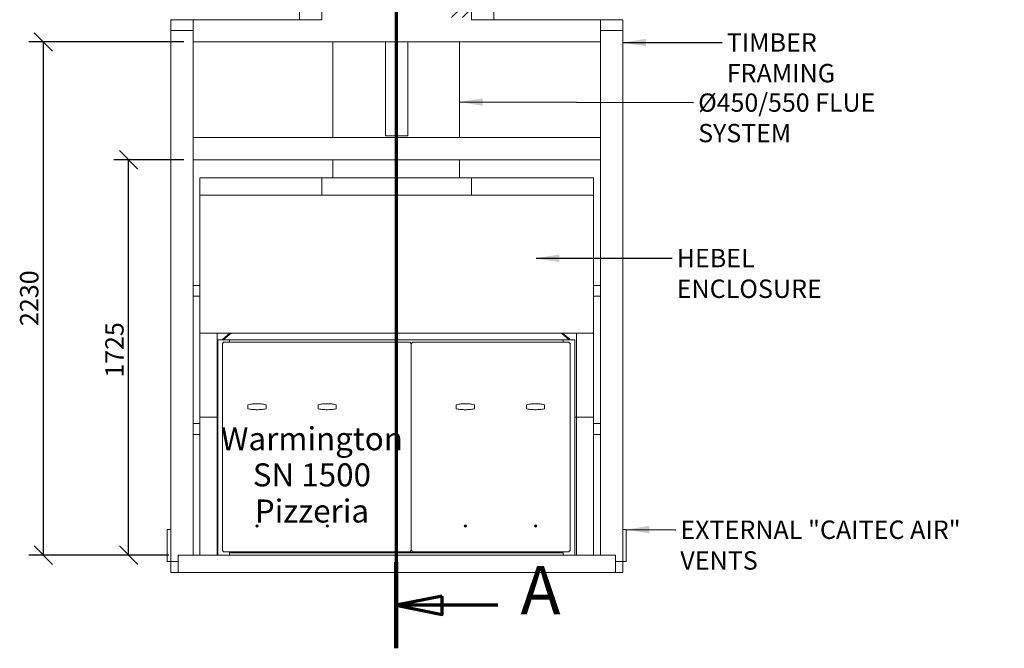
# Model space of a CAD drawing. Units: millimetres. Extents: x 448 to 11549, y -155 to 8201.
# Drawn here: x 481 to 4758, y 132 to 2863 of the extents above; entities that cross this region are included whole.
import ezdxf

# ---------------------------------------------------------------- set-up
doc = ezdxf.new("R2010")
doc.units = ezdxf.units.MM
doc.header["$LTSCALE"] = 40
doc.linetypes.add('CHAIN', pattern=[0.3543, 0.2362, -0.0295, 0.0591, -0.0295])
doc.linetypes.add('LONG_DASH_DOTTED', pattern=[0.3001, 0.2362, -0.0295, 0.0049, -0.0295])
for name, color, linetype, lineweight in [('Dimensions(ISO)', 7, 'Continuous', 25), ('Section View Lines(ISO)', 7, 'LONG_DASH_DOTTED', 70), ('Symbols(ISO)', 7, 'Continuous', 25), ('Visible Edges(ISO)', 7, 'Continuous', 18)]:
    doc.layers.add(name, color=color, linetype=linetype, lineweight=lineweight)
doc.styles.add('DEFAULT-BSIBigText', font='arial.ttf')
doc.styles.add('Warmington', font='ARIALN.TTF')
doc.styles.add('warmington~0', font='ARIALN.TTF')
doc.dimstyles.new('warmington', dxfattribs={"dimscale": 40, "dimtxt": 2, "dimasz": 2, "dimexe": 1.6, "dimexo": 1, "dimgap": 0.5, "dimtad": 1, "dimdec": 0, "dimrnd": 1e-08, "dimzin": 0, "dimdsep": 46, "dimtxsty": 'warmington~0', "dimblk": 'OBLIQUE', "dimcen": 0.09, "dimclrd": 8, "dimclre": 8, "dimclrt": 8, "dimadec": 0, "dimazin": 0, "dimtfac": 1.75, "dimtdec": 1, "dimtmove": 0, "dimatfit": 3, "dimfxl": 1, "dimtolj": 1, "dimtzin": 0, "dimlwd": 25, "dimlwe": 25, "dimarcsym": 0})
doc.dimstyles.new('warmington$7', dxfattribs={"dimscale": 40, "dimtxt": 2, "dimasz": 2.5, "dimexe": 1.6, "dimexo": 1, "dimgap": 0.5, "dimtad": 1, "dimdec": 0, "dimrnd": 1e-08, "dimzin": 0, "dimdsep": 46, "dimtxsty": 'warmington~0', "dimblk": 'OBLIQUE', "dimcen": 0.09, "dimclrd": 7, "dimclre": 8, "dimclrt": 8, "dimadec": 0, "dimazin": 0, "dimtfac": 1.75, "dimtdec": 1, "dimtmove": 0, "dimatfit": 3, "dimfxl": 1, "dimtolj": 1, "dimtzin": 0, "dimlwd": 25, "dimlwe": 25, "dimarcsym": 0})

# ---------------------------------------------------------------- blocks, each defined once
blk = doc.blocks.new('2dTransSection0')
at = {"layer": 'Section View Lines(ISO)', "linetype": 'CHAIN', "ltscale": 42.229378}
blk.add_line((52.93, 132.35), (52.93, 3.29), dxfattribs=at)
at = {"layer": 'Section View Lines(ISO)', "linetype": 'Continuous', "lineweight": 140}
for p, q in [((52.93, 132.35), (52.93, 122.99)), ((52.93, 12.65), (52.93, 3.29))]:
    blk.add_line(p, q, dxfattribs=at)
at = {"layer": 'Section View Lines(ISO)', "linetype": 'Continuous'}
for p, q in [((57.93, 128.67), (52.93, 127.67)), ((57.93, 126.67), (57.93, 128.67)), ((57.93, 127.67), (52.93, 127.67)), ((52.93, 127.67), (57.93, 126.67)), ((63.97, 127.67), (57.93, 127.67)), ((57.93, 8.97), (52.93, 7.97)), ((57.93, 6.97), (57.93, 8.97)), ((57.93, 7.97), (52.93, 7.97)), ((52.93, 7.97), (57.93, 6.97)), ((63.97, 7.97), (57.93, 7.97))]:
    blk.add_line(p, q, dxfattribs=at)
at = {"layer": 'Section View Lines(ISO)', "linetype": 'Continuous', "flags": 128}
for points in [[(57.93, 128.67), (52.93, 127.67), (57.93, 126.67), (57.93, 128.67)], [(57.93, 8.97), (52.93, 7.97), (57.93, 6.97), (57.93, 8.97)]]:
    blk.add_lwpolyline(points, dxfattribs=at)
at = {"layer": 'Section View Lines(ISO)'}
for points in [[(57.93, 128.67), (52.93, 127.67), (57.93, 126.67), (57.93, 128.67)], [(57.93, 8.97), (52.93, 7.97), (57.93, 6.97), (57.93, 8.97)]]:
    blk.add_solid(points, dxfattribs=at)
at = {"layer": 'Section View Lines(ISO)', "char_height": 5.25, "attachment_point": 7, "style": 'DEFAULT-BSIBigText'}
for insert in [(66.42, 125.04), (66.42, 5.35)]:
    blk.add_mtext('A', dxfattribs=dict(at, insert=insert))
blk = doc.blocks.new('_Oblique')
at = {"color": 0, "linetype": 'ByBlock', "lineweight": -2}
blk.add_line((-0.5, -0.5), (0.5, 0.5), dxfattribs=at)
blk = doc.blocks.new('*D15')
at = {"layer": 'Defpoints', "color": 0, "linetype": 'Continuous'}
for p in [(2397.5, 2910.5), (2444.5, 2912.3), (2444.5, 2910.5)]:
    blk.add_point(p, dxfattribs=at)
at = {"layer": 'Dimensions(ISO)', "color": 8, "linetype": 'Continuous', "lineweight": 25}
for p, q in [((2397.5, 2912.3), (2317.5, 2912.3)), ((2397.5, 2912.3), (2444.5, 2912.3)), ((2444.5, 2912.3), (3936.5, 2912.3))]:
    blk.add_line(p, q, dxfattribs=at)
at = {"layer": 'Dimensions(ISO)', "color": 8, "linetype": 'Continuous', "lineweight": 25, "xscale": 80, "yscale": 80, "zscale": 80}
blk.add_blockref('_Oblique', (2397.5, 2912.3), dxfattribs=at)
at = {"layer": 'Dimensions(ISO)', "color": 8, "linetype": 'Continuous', "lineweight": 25, "xscale": 80, "yscale": 80, "zscale": 80, "rotation": 180}
blk.add_blockref('_Oblique', (2444.5, 2912.3), dxfattribs=at)
at = {"layer": 'Dimensions(ISO)', "color": 8, "linetype": 'Continuous', "lineweight": 25, "insert": (2920.4, 3147.9), "char_height": 80, "attachment_point": 1, "style": 'warmington~0'}
blk.add_mtext('\\A1; \\fArial Narrow|b0|i0;\\H79.4904;50\\P\\fArial Narrow|b0|i0;\\H79.4904;CLEARANCE TO LINER', dxfattribs=at)
blk = doc.blocks.new('*D19')
at = {"layer": 'Defpoints', "color": 0, "linetype": 'Continuous'}
for p in [(954.6, 2254.5), (1234.5, 2254.5), (1169.5, 536.5)]:
    blk.add_point(p, dxfattribs=at)
at = {"layer": 'Dimensions(ISO)', "color": 8, "linetype": 'Continuous', "lineweight": 25}
for p, q in [((1194.5, 2254.5), (890.6, 2254.5)), ((954.6, 536.5), (954.6, 2254.5)), ((1129.5, 536.5), (890.6, 536.5))]:
    blk.add_line(p, q, dxfattribs=at)
at = {"layer": 'Dimensions(ISO)', "color": 8, "linetype": 'Continuous', "lineweight": 25, "xscale": 80, "yscale": 80, "zscale": 80}
for p, rotation in [((954.6, 2254.5), 90), ((954.6, 536.5), 270)]:
    blk.add_blockref('_Oblique', p, dxfattribs=dict(at, rotation=rotation))
at = {"layer": 'Dimensions(ISO)', "color": 8, "linetype": 'Continuous', "lineweight": 25, "insert": (853.2, 1283.4), "char_height": 80, "attachment_point": 1, "rotation": 90, "style": 'warmington~0'}
blk.add_mtext('\\A1; \\fArial Narrow|b0|i0;\\H79.4904;1725', dxfattribs=at)
blk = doc.blocks.new('*D20')
at = {"layer": 'Defpoints', "color": 0, "linetype": 'Continuous'}
for p in [(584.5, 2766.5), (1234.5, 2766.5), (1169.5, 536.5)]:
    blk.add_point(p, dxfattribs=at)
at = {"layer": 'Dimensions(ISO)', "color": 8, "linetype": 'Continuous', "lineweight": 25}
for p, q in [((1194.5, 2766.5), (520.5, 2766.5)), ((584.5, 536.5), (584.5, 2766.5)), ((1129.5, 536.5), (520.5, 536.5))]:
    blk.add_line(p, q, dxfattribs=at)
at = {"layer": 'Dimensions(ISO)', "color": 8, "linetype": 'Continuous', "lineweight": 25, "xscale": 80, "yscale": 80, "zscale": 80}
for p, rotation in [((584.5, 2766.5), 90), ((584.5, 536.5), 270)]:
    blk.add_blockref('_Oblique', p, dxfattribs=dict(at, rotation=rotation))
at = {"layer": 'Dimensions(ISO)', "color": 8, "linetype": 'Continuous', "lineweight": 25, "insert": (482.8, 1531.8), "char_height": 80, "attachment_point": 1, "rotation": 90, "style": 'warmington~0'}
blk.add_mtext('\\A1;2230', dxfattribs=at)

msp = doc.modelspace()

# ---------------------------------------------------------------- linework, layer by layer
at = {"layer": 'Visible Edges(ISO)'}
for p, q in [((1697.5, 2863.5), (1697.5, 2910.5)), ((1794.5, 2910.5), (1794.5, 2863.5)), ((2444.5, 2863.5), (2444.5, 2910.5)), ((2541.5, 2910.5), (2541.5, 2863.5)), ((1137.5, 2816.5), (1137.5, 2863.5)), ((1137.5, 2863.5), (1234.5, 2863.5)), ((1234.5, 2863.5), (1234.5, 2816.5)), ((1697.5, 2863.5), (1234.5, 2863.5)), ((1234.5, 2863.5), (1234.5, 2766.5)), ((1794.5, 2863.5), (1697.5, 2863.5)), ((2541.5, 2863.5), (2444.5, 2863.5)), ((3004.5, 2863.5), (2541.5, 2863.5)), ((3004.5, 2816.5), (3004.5, 2863.5)), ((3004.5, 2863.5), (3101.5, 2863.5)), ((3004.5, 2766.5), (3004.5, 2863.5)), ((3101.5, 2863.5), (3101.5, 2816.5)), ((1234.5, 2816.5), (1137.5, 2816.5)), ((1137.5, 508.5), (1137.5, 2816.5)), ((1234.5, 2816.5), (1137.5, 2816.5)), ((1234.5, 536.5), (1234.5, 2816.5)), ((3101.5, 2816.5), (3004.5, 2816.5)), ((3004.5, 536.5), (3004.5, 2816.5)), ((3101.5, 2816.5), (3004.5, 2816.5)), ((3101.5, 508.5), (3101.5, 2816.5)), ((3004.5, 2766.5), (1234.5, 2766.5)), ((1842.2, 2766.5), (1842.2, 2351.5)), ((2071, 2358.5), (2071, 2766.5)), ((2168, 2766.5), (2071, 2766.5)), ((2168, 2358.5), (2168, 2766.5)), ((2392.2, 2766.5), (2392.2, 2351.5)), ((2071, 2358.5), (2168, 2358.5)), ((3004.5, 2351.5), (1234.5, 2351.5)), ((1234.5, 2351.5), (1234.5, 2254.5)), ((3004.5, 2254.5), (3004.5, 2351.5)), ((3004.5, 2254.5), (1234.5, 2254.5)), ((1842.2, 2254.5), (1842.2, 2176.5)), ((2392.2, 2254.5), (2392.2, 2176.5)), ((1264.5, 2101.5), (1264.5, 2176.5)), ((1794.5, 2176.5), (1264.5, 2176.5)), ((1794.5, 2101.5), (1794.5, 2176.5)), ((1794.5, 2176.5), (1794.5, 2101.5)), ((2444.5, 2176.5), (1794.5, 2176.5)), ((2444.5, 2101.5), (2444.5, 2176.5)), ((2974.5, 2176.5), (2444.5, 2176.5)), ((2444.5, 2176.5), (2444.5, 2101.5)), ((2974.5, 2101.5), (2974.5, 2176.5)), ((1264.5, 1501.5), (1264.5, 2101.5)), ((1264.5, 2101.5), (2974.5, 2101.5)), ((1264.5, 2101.5), (1794.5, 2101.5)), ((1794.5, 2101.5), (2444.5, 2101.5)), ((2444.5, 2101.5), (2974.5, 2101.5)), ((2974.5, 2101.5), (2974.5, 1501.5)), ((1234.5, 1708.5), (1264.5, 1708.5)), ((2974.5, 1708.5), (3004.5, 1708.5)), ((1234.5, 1661.5), (1264.5, 1661.5)), ((2974.5, 1661.5), (3004.5, 1661.5)), ((1264.5, 1501.5), (1339.5, 1501.5)), ((1264.5, 1501.5), (1264.5, 1136.5)), ((2974.5, 1501.5), (1264.5, 1501.5)), ((1339.5, 1136.5), (1339.5, 1501.5)), ((1363.8, 1474.8), (1394.4, 1501.5)), ((1365.2, 1471.5), (1399.7, 1501.5)), ((1399, 1501.5), (1365.7, 1472.6)), ((2834.7, 1501.5), (2869.2, 1471.5)), ((2868.6, 1472.6), (2835.4, 1501.5)), ((2840, 1501.5), (2870.6, 1474.8)), ((2899.5, 1501.5), (2974.5, 1501.5)), ((2899.5, 1501.5), (2899.5, 1136.5)), ((2974.5, 1136.5), (2974.5, 1501.5)), ((1342.2, 1471.5), (1392.2, 1471.5)), ((1342.2, 536.5), (1342.2, 1471.5)), ((1363.7, 1457.7), (1362.2, 1457.7)), ((1362.2, 1457.7), (1362.2, 1457.7)), ((1362.2, 555.3), (1362.2, 1457.7)), ((1363, 1457.7), (1362.2, 1457.7)), ((1366, 1457.7), (1363, 1457.7)), ((1364.1, 1457.7), (1363.7, 1457.7)), ((1363.7, 1457.7), (1363.7, 1457.7)), ((1365.6, 1457.7), (1364.1, 1457.7)), ((1364.1, 1457.7), (1364.1, 1457.7)), ((1365.6, 1457.7), (1365.6, 1457.7)), ((1366, 1461.5), (1366, 1461.5)), ((1366, 1460), (1366, 1461.5)), ((1366, 1457.7), (1366, 1461.5)), ((1366, 1461.5), (2178.4, 1461.5)), ((1366, 1460), (1366, 1460)), ((1366, 1460), (1366, 1459.6)), ((1366, 1459.6), (1366, 1459.6)), ((1366, 1459.6), (1366, 1458.1)), ((1366, 1458.1), (1366, 1458.1)), ((1392.2, 1471.5), (1392.2, 1461.5)), ((1392.2, 1471.5), (2842.2, 1471.5)), ((1392.2, 1461.5), (1392.2, 1471.5)), ((2178.4, 1461.5), (2178.4, 1461.5)), ((2178.4, 1461.5), (2178.4, 1457.7)), ((2178.4, 1461.5), (2178.4, 1460)), ((2178.4, 1460), (2178.4, 1460)), ((2178.4, 1459.6), (2178.4, 1460)), ((2178.4, 1458.1), (2178.4, 1459.6)), ((2178.4, 1459.6), (2178.4, 1459.6)), ((2178.4, 1458.1), (2178.4, 1458.1)), ((2181.4, 1457.7), (2178.4, 1457.7)), ((2182.2, 1457.7), (2180.7, 1457.7)), ((2180.7, 1457.7), (2180.7, 1457.7)), ((2182.2, 1457.7), (2181.4, 1457.7)), ((2182.2, 1457.7), (2182.2, 1457.7)), ((2182.2, 1457.7), (2182.2, 555.3)), ((2183.7, 1457.7), (2182.2, 1457.7)), ((2182.2, 1457.7), (2182.2, 1457.7)), ((2182.2, 555.3), (2182.2, 1457.7)), ((2183, 1457.7), (2182.2, 1457.7)), ((2186, 1457.7), (2183, 1457.7)), ((2186, 1457.7), (2183.7, 1457.7)), ((2183.7, 1457.7), (2183.7, 1457.7)), ((2186, 1461.5), (2186, 1461.5)), ((2186, 1460), (2186, 1461.5)), ((2186, 1457.7), (2186, 1461.5)), ((2186, 1461.5), (2868.4, 1461.5)), ((2186, 1460), (2186, 1460)), ((2186, 1460), (2186, 1459.6)), ((2186, 1459.6), (2186, 1459.6)), ((2186, 1459.6), (2186, 1458.1)), ((2186, 1458.1), (2186, 1458.1)), ((2892.2, 1471.5), (2842.2, 1471.5)), ((2842.2, 1471.5), (2842.2, 1461.5)), ((2842.2, 1471.5), (2842.2, 1461.5)), ((2868.4, 1461.5), (2868.4, 1461.5)), ((2868.4, 1461.5), (2868.4, 1457.7)), ((2868.4, 1461.5), (2868.4, 1460)), ((2868.4, 1460), (2868.4, 1460)), ((2868.4, 1459.6), (2868.4, 1460)), ((2868.4, 1458.1), (2868.4, 1459.6)), ((2868.4, 1459.6), (2868.4, 1459.6)), ((2868.4, 1458.1), (2868.4, 1458.1)), ((2871.4, 1457.7), (2868.4, 1457.7)), ((2868.8, 1457.7), (2868.8, 1457.7)), ((2870.3, 1457.7), (2868.8, 1457.7)), ((2870.7, 1457.7), (2870.3, 1457.7)), ((2870.3, 1457.7), (2870.3, 1457.7)), ((2872.2, 1457.7), (2870.7, 1457.7)), ((2870.7, 1457.7), (2870.7, 1457.7)), ((2872.2, 1457.7), (2871.4, 1457.7)), ((2872.2, 1457.7), (2872.2, 1457.7)), ((2872.2, 1457.7), (2872.2, 555.3)), ((2892.2, 536.5), (2892.2, 1471.5)), ((1472.7, 1173), (1472.7, 1190)), ((1551.7, 1173), (1551.7, 1190)), ((1777.7, 1173), (1777.7, 1190)), ((1856.7, 1173), (1856.7, 1190)), ((2377.7, 1173), (2377.7, 1190)), ((2456.7, 1173), (2456.7, 1190)), ((2682.7, 1173), (2682.7, 1190)), ((2761.7, 1173), (2761.7, 1190)), ((1264.5, 1136.5), (1264.5, 536.5)), ((1339.5, 1136.5), (1264.5, 1136.5)), ((1264.5, 1136.5), (1339.5, 1136.5)), ((1339.5, 536.5), (1339.5, 1136.5)), ((1339.5, 1136.5), (1342.2, 1136.5)), ((1342.2, 1136.5), (1339.5, 1136.5)), ((2892.2, 1136.5), (2899.5, 1136.5)), ((2899.5, 1136.5), (2892.2, 1136.5)), ((2899.5, 1136.5), (2974.5, 1136.5)), ((2899.5, 1136.5), (2899.5, 536.5)), ((2899.5, 1136.5), (2974.5, 1136.5)), ((2974.5, 536.5), (2974.5, 1136.5)), ((1234.5, 1108.5), (1264.5, 1108.5)), ((2974.5, 1108.5), (3004.5, 1108.5)), ((1234.5, 1061.5), (1264.5, 1061.5)), ((2974.5, 1061.5), (3004.5, 1061.5)), ((1122.5, 647.5), (1122.5, 509.5)), ((1137.5, 648.5), (1123.5, 648.5)), ((1509.5, 664.2), (1511.4, 664.2)), ((1511.4, 662.7), (1509.5, 662.7)), ((1511.4, 664.2), (1511.4, 666.1)), ((1511.4, 660.8), (1511.4, 662.7)), ((1512.9, 666.1), (1512.9, 664.2)), ((1512.9, 664.2), (1514.8, 664.2)), ((1512.9, 662.7), (1512.9, 660.8)), ((1514.8, 662.7), (1512.9, 662.7)), ((1814.5, 664.2), (1816.4, 664.2)), ((1816.4, 662.7), (1814.5, 662.7)), ((1816.4, 664.2), (1816.4, 666.1)), ((1816.4, 660.8), (1816.4, 662.7)), ((1817.9, 666.1), (1817.9, 664.2)), ((1817.9, 664.2), (1819.8, 664.2)), ((1817.9, 662.7), (1817.9, 660.8)), ((1819.8, 662.7), (1817.9, 662.7)), ((2414.5, 664.2), (2416.4, 664.2)), ((2416.4, 662.7), (2414.5, 662.7)), ((2416.4, 664.2), (2416.4, 666.1)), ((2416.4, 660.8), (2416.4, 662.7)), ((2417.9, 666.1), (2417.9, 664.2)), ((2417.9, 664.2), (2419.8, 664.2)), ((2417.9, 662.7), (2417.9, 660.8)), ((2419.8, 662.7), (2417.9, 662.7)), ((2719.5, 664.2), (2721.4, 664.2)), ((2721.4, 662.7), (2719.5, 662.7)), ((2721.4, 664.2), (2721.4, 666.1)), ((2721.4, 660.8), (2721.4, 662.7)), ((2722.9, 666.1), (2722.9, 664.2)), ((2722.9, 664.2), (2724.8, 664.2)), ((2722.9, 662.7), (2722.9, 660.8)), ((2724.8, 662.7), (2722.9, 662.7)), ((3115.5, 648.5), (3101.5, 648.5)), ((3116.5, 509.5), (3116.5, 647.5)), ((1169.5, 461.5), (1169.5, 536.5)), ((3069.5, 536.5), (1169.5, 536.5)), ((1362.2, 555.2), (1362.2, 555.3)), ((1362.2, 555.3), (1363, 555.3)), ((1363.7, 555.2), (1362.2, 555.2)), ((1363, 555.3), (1366, 555.3)), ((1363.7, 555.2), (1363.7, 555.3)), ((1363.7, 555.2), (1364.1, 555.2)), ((1364.1, 555.2), (1364.1, 555.3)), ((1364.1, 555.2), (1365.6, 555.2)), ((1365.6, 555.2), (1365.6, 555.3)), ((1366, 551.5), (1366, 555.3)), ((1366, 554.9), (1366, 553.4)), ((1366, 554.9), (1366, 554.9)), ((1366, 553.4), (1366, 553.4)), ((1366, 553.4), (1366, 553)), ((1366, 551.5), (1366, 553)), ((1366, 553), (1366, 553)), ((1366, 551.5), (1366, 551.5)), ((2178.4, 551.5), (1366, 551.5)), ((1392.2, 551.5), (1392.2, 536.5)), ((2842.2, 548), (1392.2, 548)), ((1392.2, 546.5), (2842.2, 546.5)), ((2842.2, 546.5), (1392.2, 546.5)), ((2178.4, 555.3), (2181.4, 555.3)), ((2178.4, 555.3), (2178.4, 551.5)), ((2178.4, 554.9), (2178.4, 554.9)), ((2178.4, 553.4), (2178.4, 554.9)), ((2178.4, 553), (2178.4, 553.4)), ((2178.4, 553.4), (2178.4, 553.4)), ((2178.4, 553), (2178.4, 551.5)), ((2178.4, 553), (2178.4, 553)), ((2178.4, 551.5), (2178.4, 551.5)), ((2180.7, 555.3), (2180.7, 555.2)), ((2180.7, 555.2), (2182.2, 555.2)), ((2181.4, 555.3), (2182.2, 555.3)), ((2182.2, 555.3), (2182.2, 555.2)), ((2182.2, 555.2), (2182.2, 555.3)), ((2182.2, 555.3), (2183, 555.3)), ((2183.7, 555.2), (2182.2, 555.2)), ((2183, 555.3), (2186, 555.3)), ((2183.7, 555.2), (2183.7, 555.3)), ((2186, 555.2), (2183.7, 555.2)), ((2186, 551.5), (2186, 555.3)), ((2186, 554.9), (2186, 553.4)), ((2186, 554.9), (2186, 554.9)), ((2186, 553.4), (2186, 553.4)), ((2186, 553.4), (2186, 553)), ((2186, 551.5), (2186, 553)), ((2186, 553), (2186, 553)), ((2186, 551.5), (2186, 551.5)), ((2868.4, 551.5), (2186, 551.5)), ((2842.2, 551.5), (2842.2, 536.5)), ((2868.4, 555.3), (2871.4, 555.3)), ((2868.4, 555.3), (2868.4, 551.5)), ((2868.4, 554.9), (2868.4, 554.9)), ((2868.4, 553.4), (2868.4, 554.9)), ((2868.4, 553), (2868.4, 553.4)), ((2868.4, 553.4), (2868.4, 553.4)), ((2868.4, 553), (2868.4, 551.5)), ((2868.4, 553), (2868.4, 553)), ((2868.4, 551.5), (2868.4, 551.5)), ((2868.8, 555.3), (2868.8, 555.2)), ((2868.8, 555.2), (2870.3, 555.2)), ((2870.3, 555.3), (2870.3, 555.2)), ((2870.3, 555.2), (2870.7, 555.2)), ((2870.7, 555.3), (2870.7, 555.2)), ((2870.7, 555.2), (2872.2, 555.2)), ((2871.4, 555.3), (2872.2, 555.3)), ((2872.2, 555.3), (2872.2, 555.2)), ((3069.5, 461.5), (3069.5, 536.5)), ((1123.5, 508.5), (1137.5, 508.5)), ((1137.5, 461.5), (1137.5, 508.5)), ((1137.5, 508.5), (1169.5, 508.5)), ((1137.5, 508.5), (1169.5, 508.5)), ((3069.5, 508.5), (3101.5, 508.5)), ((3069.5, 508.5), (3101.5, 508.5)), ((3101.5, 508.5), (3101.5, 461.5)), ((3101.5, 508.5), (3115.5, 508.5)), ((1169.5, 461.5), (1137.5, 461.5)), ((1169.5, 461.5), (3069.5, 461.5)), ((3101.5, 461.5), (3069.5, 461.5))]:
    msp.add_line(p, q, dxfattribs=at)
for centre in [(1512.2, 663.5), (1817.2, 663.5), (2417.2, 663.5), (2722.2, 663.5)]:
    msp.add_circle(centre, 5, dxfattribs=at)
for centre, radius, start, end in [((1367.4, 1470.7), 5.5, 131, 171.7704), ((1367.4, 1470.7), 2.5, 131, 161.6446), ((2867, 1470.7), 2.5, 18.3554, 49), ((2867, 1470.7), 5.5, 8.2296, 49), ((1123.5, 647.5), 1, 90, 180), ((3115.5, 647.5), 1, 0, 90), ((1123.5, 509.5), 1, 180, 270), ((3115.5, 509.5), 1, 270, 0)]:
    msp.add_arc(centre, radius, start, end, dxfattribs=at)
for points, knots in [([(1512.2, 1194.5), (1506.1, 1194.5), (1499.8, 1194.1), (1487, 1192.8), (1480.6, 1191.7), (1473.8, 1190.2), (1473.2, 1190.1), (1472.7, 1190)], [7.289043, 7.289043, 7.289043, 7.289043, 9.111304, 9.111304, 10.933565, 10.933565, 11.089348, 11.089348, 11.089348, 11.089348]), ([(1472.7, 1173), (1473.2, 1172.8), (1473.8, 1172.7), (1480.6, 1171.2), (1487, 1170.2), (1499.8, 1168.8), (1506.1, 1168.5), (1512.2, 1168.5)], [3.488739, 3.488739, 3.488739, 3.488739, 3.644522, 3.644522, 5.466783, 5.466783, 7.289043, 7.289043, 7.289043, 7.289043]), ([(1551.7, 1190), (1551.2, 1190.1), (1550.6, 1190.2), (1543.8, 1191.7), (1537.3, 1192.8), (1524.6, 1194.1), (1518.3, 1194.5), (1512.2, 1194.5)], [3.488739, 3.488739, 3.488739, 3.488739, 3.644522, 3.644522, 5.466783, 5.466783, 7.289043, 7.289043, 7.289043, 7.289043]), ([(1512.2, 1168.5), (1518.3, 1168.5), (1524.6, 1168.8), (1537.3, 1170.2), (1543.8, 1171.2), (1550.6, 1172.7), (1551.2, 1172.8), (1551.7, 1173)], [7.289043, 7.289043, 7.289043, 7.289043, 9.111304, 9.111304, 10.933565, 10.933565, 11.089348, 11.089348, 11.089348, 11.089348]), ([(1817.2, 1194.5), (1811.1, 1194.5), (1804.8, 1194.1), (1792, 1192.8), (1785.6, 1191.7), (1778.8, 1190.2), (1778.2, 1190.1), (1777.7, 1190)], [7.289043, 7.289043, 7.289043, 7.289043, 9.111304, 9.111304, 10.933565, 10.933565, 11.089348, 11.089348, 11.089348, 11.089348]), ([(1777.7, 1173), (1778.2, 1172.8), (1778.8, 1172.7), (1785.6, 1171.2), (1792, 1170.2), (1804.8, 1168.8), (1811.1, 1168.5), (1817.2, 1168.5)], [3.488739, 3.488739, 3.488739, 3.488739, 3.644522, 3.644522, 5.466783, 5.466783, 7.289043, 7.289043, 7.289043, 7.289043]), ([(1856.7, 1190), (1856.2, 1190.1), (1855.6, 1190.2), (1848.8, 1191.7), (1842.3, 1192.8), (1829.6, 1194.1), (1823.3, 1194.5), (1817.2, 1194.5)], [3.488739, 3.488739, 3.488739, 3.488739, 3.644522, 3.644522, 5.466783, 5.466783, 7.289043, 7.289043, 7.289043, 7.289043]), ([(1817.2, 1168.5), (1823.3, 1168.5), (1829.6, 1168.8), (1842.3, 1170.2), (1848.8, 1171.2), (1855.6, 1172.7), (1856.2, 1172.8), (1856.7, 1173)], [7.289043, 7.289043, 7.289043, 7.289043, 9.111304, 9.111304, 10.933565, 10.933565, 11.089348, 11.089348, 11.089348, 11.089348]), ([(2417.2, 1194.5), (2411.1, 1194.5), (2404.8, 1194.1), (2392, 1192.8), (2385.6, 1191.7), (2378.8, 1190.2), (2378.2, 1190.1), (2377.7, 1190)], [7.289043, 7.289043, 7.289043, 7.289043, 9.111304, 9.111304, 10.933565, 10.933565, 11.089348, 11.089348, 11.089348, 11.089348]), ([(2377.7, 1173), (2378.2, 1172.8), (2378.8, 1172.7), (2385.6, 1171.2), (2392, 1170.2), (2404.8, 1168.8), (2411.1, 1168.5), (2417.2, 1168.5)], [3.488739, 3.488739, 3.488739, 3.488739, 3.644522, 3.644522, 5.466783, 5.466783, 7.289043, 7.289043, 7.289043, 7.289043]), ([(2456.7, 1190), (2456.2, 1190.1), (2455.6, 1190.2), (2448.8, 1191.7), (2442.3, 1192.8), (2429.6, 1194.1), (2423.3, 1194.5), (2417.2, 1194.5)], [3.488739, 3.488739, 3.488739, 3.488739, 3.644522, 3.644522, 5.466783, 5.466783, 7.289043, 7.289043, 7.289043, 7.289043]), ([(2417.2, 1168.5), (2423.3, 1168.5), (2429.6, 1168.8), (2442.3, 1170.2), (2448.8, 1171.2), (2455.6, 1172.7), (2456.2, 1172.8), (2456.7, 1173)], [7.289043, 7.289043, 7.289043, 7.289043, 9.111304, 9.111304, 10.933565, 10.933565, 11.089348, 11.089348, 11.089348, 11.089348]), ([(2722.2, 1194.5), (2716.1, 1194.5), (2709.8, 1194.1), (2697, 1192.8), (2690.6, 1191.7), (2683.8, 1190.2), (2683.2, 1190.1), (2682.7, 1190)], [7.289043, 7.289043, 7.289043, 7.289043, 9.111304, 9.111304, 10.933565, 10.933565, 11.089348, 11.089348, 11.089348, 11.089348]), ([(2682.7, 1173), (2683.2, 1172.8), (2683.8, 1172.7), (2690.6, 1171.2), (2697, 1170.2), (2709.8, 1168.8), (2716.1, 1168.5), (2722.2, 1168.5)], [3.488739, 3.488739, 3.488739, 3.488739, 3.644522, 3.644522, 5.466783, 5.466783, 7.289043, 7.289043, 7.289043, 7.289043]), ([(2761.7, 1190), (2761.2, 1190.1), (2760.6, 1190.2), (2753.8, 1191.7), (2747.3, 1192.8), (2734.6, 1194.1), (2728.3, 1194.5), (2722.2, 1194.5)], [3.488739, 3.488739, 3.488739, 3.488739, 3.644522, 3.644522, 5.466783, 5.466783, 7.289043, 7.289043, 7.289043, 7.289043]), ([(2722.2, 1168.5), (2728.3, 1168.5), (2734.6, 1168.8), (2747.3, 1170.2), (2753.8, 1171.2), (2760.6, 1172.7), (2761.2, 1172.8), (2761.7, 1173)], [7.289043, 7.289043, 7.289043, 7.289043, 9.111304, 9.111304, 10.933565, 10.933565, 11.089348, 11.089348, 11.089348, 11.089348]), ([(1511.8, 663.8), (1511.8, 663.8), (1511.8, 663.8), (1511.7, 664), (1511.6, 664.1), (1511.4, 664.2)], [-0.06233746, -0.06233746, -0.06233746, -0.06233746, -0.06142786, -0.06142786, 0, 0, 0, 0]), ([(1511.4, 662.7), (1511.6, 662.8), (1511.7, 663), (1511.8, 663.1), (1511.8, 663.1), (1511.8, 663.1)], [0, 0, 0, 0, 0.06142786, 0.06142786, 0.06233746, 0.06233746, 0.06233746, 0.06233746]), ([(1512.6, 663.8), (1512.6, 663.8), (1512.6, 663.8), (1512.7, 664), (1512.8, 664.1), (1512.9, 664.2)], [-0.06233746, -0.06233746, -0.06233746, -0.06233746, -0.06142786, -0.06142786, 0, 0, 0, 0]), ([(1512.6, 663.1), (1512.6, 663.1), (1512.6, 663.1), (1512.7, 663), (1512.8, 662.8), (1512.9, 662.7)], [-0.06233746, -0.06233746, -0.06233746, -0.06233746, -0.06142786, -0.06142786, 0, 0, 0, 0]), ([(1816.8, 663.8), (1816.8, 663.8), (1816.8, 663.8), (1816.7, 664), (1816.6, 664.1), (1816.4, 664.2)], [-0.06233746, -0.06233746, -0.06233746, -0.06233746, -0.06142786, -0.06142786, 0, 0, 0, 0]), ([(1816.4, 662.7), (1816.6, 662.8), (1816.7, 663), (1816.8, 663.1), (1816.8, 663.1), (1816.8, 663.1)], [0, 0, 0, 0, 0.06142786, 0.06142786, 0.06233746, 0.06233746, 0.06233746, 0.06233746]), ([(1817.6, 663.8), (1817.6, 663.8), (1817.6, 663.8), (1817.7, 664), (1817.8, 664.1), (1817.9, 664.2)], [-0.06233746, -0.06233746, -0.06233746, -0.06233746, -0.06142786, -0.06142786, 0, 0, 0, 0]), ([(1817.6, 663.1), (1817.6, 663.1), (1817.6, 663.1), (1817.7, 663), (1817.8, 662.8), (1817.9, 662.7)], [-0.06233746, -0.06233746, -0.06233746, -0.06233746, -0.06142786, -0.06142786, 0, 0, 0, 0]), ([(2416.8, 663.8), (2416.8, 663.8), (2416.8, 663.8), (2416.7, 664), (2416.6, 664.1), (2416.4, 664.2)], [-0.06233746, -0.06233746, -0.06233746, -0.06233746, -0.06142786, -0.06142786, 0, 0, 0, 0]), ([(2416.4, 662.7), (2416.6, 662.8), (2416.7, 663), (2416.8, 663.1), (2416.8, 663.1), (2416.8, 663.1)], [0, 0, 0, 0, 0.06142786, 0.06142786, 0.06233746, 0.06233746, 0.06233746, 0.06233746]), ([(2417.6, 663.8), (2417.6, 663.8), (2417.6, 663.8), (2417.7, 664), (2417.8, 664.1), (2417.9, 664.2)], [-0.06233746, -0.06233746, -0.06233746, -0.06233746, -0.06142786, -0.06142786, 0, 0, 0, 0]), ([(2417.6, 663.1), (2417.6, 663.1), (2417.6, 663.1), (2417.7, 663), (2417.8, 662.8), (2417.9, 662.7)], [-0.06233746, -0.06233746, -0.06233746, -0.06233746, -0.06142786, -0.06142786, 0, 0, 0, 0]), ([(2721.8, 663.8), (2721.8, 663.8), (2721.8, 663.8), (2721.7, 664), (2721.6, 664.1), (2721.4, 664.2)], [-0.06233746, -0.06233746, -0.06233746, -0.06233746, -0.06142786, -0.06142786, 0, 0, 0, 0]), ([(2721.4, 662.7), (2721.6, 662.8), (2721.7, 663), (2721.8, 663.1), (2721.8, 663.1), (2721.8, 663.1)], [0, 0, 0, 0, 0.06142786, 0.06142786, 0.06233746, 0.06233746, 0.06233746, 0.06233746]), ([(2722.6, 663.8), (2722.6, 663.8), (2722.6, 663.8), (2722.7, 664), (2722.8, 664.1), (2722.9, 664.2)], [-0.06233746, -0.06233746, -0.06233746, -0.06233746, -0.06142786, -0.06142786, 0, 0, 0, 0]), ([(2722.6, 663.1), (2722.6, 663.1), (2722.6, 663.1), (2722.7, 663), (2722.8, 662.8), (2722.9, 662.7)], [-0.06233746, -0.06233746, -0.06233746, -0.06233746, -0.06142786, -0.06142786, 0, 0, 0, 0])]:
    msp.add_open_spline(points, degree=3, knots=knots, dxfattribs=at)
for points in [[(1509.4, 663.5), (1509.4, 663.7), (1509.4, 664), (1509.4, 664.2)], [(1509.4, 664.2), (1509.5, 664.2), (1509.5, 664.2), (1509.5, 664.2)], [(1509.4, 662.7), (1509.4, 663), (1509.4, 663.2), (1509.4, 663.5)], [(1509.5, 662.7), (1509.5, 662.7), (1509.5, 662.7), (1509.4, 662.7)], [(1511.4, 666.1), (1511.4, 666.1), (1511.4, 666.2), (1511.4, 666.2)], [(1511.4, 666.2), (1511.7, 666.2), (1512, 666.2), (1512.2, 666.2)], [(1511.4, 660.7), (1511.4, 660.8), (1511.4, 660.8), (1511.4, 660.8)], [(1512.2, 660.7), (1512, 660.7), (1511.7, 660.7), (1511.4, 660.7)], [(1511.8, 663.8), (1511.8, 663.7), (1511.8, 663.6), (1511.8, 663.5)], [(1512.2, 663.8), (1512, 663.8), (1511.9, 663.8), (1511.8, 663.8)], [(1511.8, 663.5), (1511.8, 663.3), (1511.8, 663.2), (1511.8, 663.1)], [(1511.8, 663.1), (1511.9, 663.1), (1512, 663.1), (1512.2, 663.1)], [(1512.2, 666.2), (1512.4, 666.2), (1512.7, 666.2), (1512.9, 666.2)], [(1512.6, 663.8), (1512.5, 663.8), (1512.4, 663.8), (1512.2, 663.8)], [(1512.2, 663.1), (1512.4, 663.1), (1512.5, 663.1), (1512.6, 663.1)], [(1512.9, 660.7), (1512.7, 660.7), (1512.4, 660.7), (1512.2, 660.7)], [(1512.6, 663.5), (1512.6, 663.6), (1512.6, 663.7), (1512.6, 663.8)], [(1512.6, 663.1), (1512.6, 663.2), (1512.6, 663.3), (1512.6, 663.5)], [(1512.9, 666.2), (1512.9, 666.2), (1512.9, 666.1), (1512.9, 666.1)], [(1512.9, 660.8), (1512.9, 660.8), (1512.9, 660.8), (1512.9, 660.7)], [(1514.8, 664.2), (1514.9, 664.2), (1514.9, 664.2), (1514.9, 664.2)], [(1514.9, 662.7), (1514.9, 662.7), (1514.9, 662.7), (1514.8, 662.7)], [(1514.9, 664.2), (1514.9, 664), (1514.9, 663.7), (1514.9, 663.5)], [(1514.9, 663.5), (1514.9, 663.2), (1514.9, 663), (1514.9, 662.7)], [(1814.4, 663.5), (1814.4, 663.7), (1814.4, 664), (1814.4, 664.2)], [(1814.4, 664.2), (1814.5, 664.2), (1814.5, 664.2), (1814.5, 664.2)], [(1814.4, 662.7), (1814.4, 663), (1814.4, 663.2), (1814.4, 663.5)], [(1814.5, 662.7), (1814.5, 662.7), (1814.5, 662.7), (1814.4, 662.7)], [(1816.4, 666.1), (1816.4, 666.1), (1816.4, 666.2), (1816.4, 666.2)], [(1816.4, 666.2), (1816.7, 666.2), (1817, 666.2), (1817.2, 666.2)], [(1816.4, 660.7), (1816.4, 660.8), (1816.4, 660.8), (1816.4, 660.8)], [(1817.2, 660.7), (1817, 660.7), (1816.7, 660.7), (1816.4, 660.7)], [(1816.8, 663.8), (1816.8, 663.7), (1816.8, 663.6), (1816.8, 663.5)], [(1817.2, 663.8), (1817, 663.8), (1816.9, 663.8), (1816.8, 663.8)], [(1816.8, 663.5), (1816.8, 663.3), (1816.8, 663.2), (1816.8, 663.1)], [(1816.8, 663.1), (1816.9, 663.1), (1817, 663.1), (1817.2, 663.1)], [(1817.2, 666.2), (1817.4, 666.2), (1817.7, 666.2), (1817.9, 666.2)], [(1817.6, 663.8), (1817.5, 663.8), (1817.4, 663.8), (1817.2, 663.8)], [(1817.2, 663.1), (1817.4, 663.1), (1817.5, 663.1), (1817.6, 663.1)], [(1817.9, 660.7), (1817.7, 660.7), (1817.4, 660.7), (1817.2, 660.7)], [(1817.6, 663.5), (1817.6, 663.6), (1817.6, 663.7), (1817.6, 663.8)], [(1817.6, 663.1), (1817.6, 663.2), (1817.6, 663.3), (1817.6, 663.5)], [(1817.9, 666.2), (1817.9, 666.2), (1817.9, 666.1), (1817.9, 666.1)], [(1817.9, 660.8), (1817.9, 660.8), (1817.9, 660.8), (1817.9, 660.7)], [(1819.8, 664.2), (1819.9, 664.2), (1819.9, 664.2), (1819.9, 664.2)], [(1819.9, 662.7), (1819.9, 662.7), (1819.9, 662.7), (1819.8, 662.7)], [(1819.9, 664.2), (1819.9, 664), (1819.9, 663.7), (1819.9, 663.5)], [(1819.9, 663.5), (1819.9, 663.2), (1819.9, 663), (1819.9, 662.7)], [(2414.4, 663.5), (2414.4, 663.7), (2414.4, 664), (2414.4, 664.2)], [(2414.4, 664.2), (2414.5, 664.2), (2414.5, 664.2), (2414.5, 664.2)], [(2414.4, 662.7), (2414.4, 663), (2414.4, 663.2), (2414.4, 663.5)], [(2414.5, 662.7), (2414.5, 662.7), (2414.5, 662.7), (2414.4, 662.7)], [(2416.4, 666.1), (2416.4, 666.1), (2416.4, 666.2), (2416.4, 666.2)], [(2416.4, 666.2), (2416.7, 666.2), (2417, 666.2), (2417.2, 666.2)], [(2416.4, 660.7), (2416.4, 660.8), (2416.4, 660.8), (2416.4, 660.8)], [(2417.2, 660.7), (2417, 660.7), (2416.7, 660.7), (2416.4, 660.7)], [(2416.8, 663.8), (2416.8, 663.7), (2416.8, 663.6), (2416.8, 663.5)], [(2417.2, 663.8), (2417, 663.8), (2416.9, 663.8), (2416.8, 663.8)], [(2416.8, 663.5), (2416.8, 663.3), (2416.8, 663.2), (2416.8, 663.1)], [(2416.8, 663.1), (2416.9, 663.1), (2417, 663.1), (2417.2, 663.1)], [(2417.2, 666.2), (2417.4, 666.2), (2417.7, 666.2), (2417.9, 666.2)], [(2417.6, 663.8), (2417.5, 663.8), (2417.4, 663.8), (2417.2, 663.8)], [(2417.2, 663.1), (2417.4, 663.1), (2417.5, 663.1), (2417.6, 663.1)], [(2417.9, 660.7), (2417.7, 660.7), (2417.4, 660.7), (2417.2, 660.7)], [(2417.6, 663.5), (2417.6, 663.6), (2417.6, 663.7), (2417.6, 663.8)], [(2417.6, 663.1), (2417.6, 663.2), (2417.6, 663.3), (2417.6, 663.5)], [(2417.9, 666.2), (2417.9, 666.2), (2417.9, 666.1), (2417.9, 666.1)], [(2417.9, 660.8), (2417.9, 660.8), (2417.9, 660.8), (2417.9, 660.7)], [(2419.8, 664.2), (2419.9, 664.2), (2419.9, 664.2), (2419.9, 664.2)], [(2419.9, 662.7), (2419.9, 662.7), (2419.9, 662.7), (2419.8, 662.7)], [(2419.9, 664.2), (2419.9, 664), (2419.9, 663.7), (2419.9, 663.5)], [(2419.9, 663.5), (2419.9, 663.2), (2419.9, 663), (2419.9, 662.7)], [(2719.4, 663.5), (2719.4, 663.7), (2719.4, 664), (2719.4, 664.2)], [(2719.4, 664.2), (2719.5, 664.2), (2719.5, 664.2), (2719.5, 664.2)], [(2719.4, 662.7), (2719.4, 663), (2719.4, 663.2), (2719.4, 663.5)], [(2719.5, 662.7), (2719.5, 662.7), (2719.5, 662.7), (2719.4, 662.7)], [(2721.4, 666.1), (2721.4, 666.1), (2721.4, 666.2), (2721.4, 666.2)], [(2721.4, 666.2), (2721.7, 666.2), (2722, 666.2), (2722.2, 666.2)], [(2721.4, 660.7), (2721.4, 660.8), (2721.4, 660.8), (2721.4, 660.8)], [(2722.2, 660.7), (2722, 660.7), (2721.7, 660.7), (2721.4, 660.7)], [(2721.8, 663.8), (2721.8, 663.7), (2721.8, 663.6), (2721.8, 663.5)], [(2722.2, 663.8), (2722, 663.8), (2721.9, 663.8), (2721.8, 663.8)], [(2721.8, 663.5), (2721.8, 663.3), (2721.8, 663.2), (2721.8, 663.1)], [(2721.8, 663.1), (2721.9, 663.1), (2722, 663.1), (2722.2, 663.1)], [(2722.2, 666.2), (2722.4, 666.2), (2722.7, 666.2), (2722.9, 666.2)], [(2722.6, 663.8), (2722.5, 663.8), (2722.4, 663.8), (2722.2, 663.8)], [(2722.2, 663.1), (2722.4, 663.1), (2722.5, 663.1), (2722.6, 663.1)], [(2722.9, 660.7), (2722.7, 660.7), (2722.4, 660.7), (2722.2, 660.7)], [(2722.6, 663.5), (2722.6, 663.6), (2722.6, 663.7), (2722.6, 663.8)], [(2722.6, 663.1), (2722.6, 663.2), (2722.6, 663.3), (2722.6, 663.5)], [(2722.9, 666.2), (2722.9, 666.2), (2722.9, 666.1), (2722.9, 666.1)], [(2722.9, 660.8), (2722.9, 660.8), (2722.9, 660.8), (2722.9, 660.7)], [(2724.8, 664.2), (2724.9, 664.2), (2724.9, 664.2), (2724.9, 664.2)], [(2724.9, 662.7), (2724.9, 662.7), (2724.9, 662.7), (2724.8, 662.7)], [(2724.9, 664.2), (2724.9, 664), (2724.9, 663.7), (2724.9, 663.5)], [(2724.9, 663.5), (2724.9, 663.2), (2724.9, 663), (2724.9, 662.7)]]:
    msp.add_open_spline(points, degree=3, dxfattribs=at)

# ---------------------------------------------------------------- block references
at = {"layer": 'Section View Lines(ISO)', "xscale": 40, "yscale": 40, "zscale": 40}
msp.add_blockref('2dTransSection0', (0, 0), dxfattribs=at)

# ---------------------------------------------------------------- texts
at = {"layer": 'Symbols(ISO)', "color": 8, "true_color": 0x808080, "attachment_point": 1, "style": 'warmington~0'}
for s, insert, char_height, width in [('{\\fArial Narrow|b0|i0;TIMBER FRAMING}', (3552.7, 2804.5), 80, 794.255), ('{\\fArial Narrow|b0|i0;\\H79.4904;Ø450/550 FLUE SYSTEM}', (3428.7, 2542.9), 79.49, 1057.745), ('{\\fArial Narrow|b0|i0;HEBEL ENCLOSURE}', (3335.3, 1867.5), 80, 896.124), ('{\\fArial Narrow|b0|i0;EXTERNAL "CAITEC AIR" VENTS}', (3351.1, 686.9), 80, 1419.367)]:
    msp.add_mtext(s, dxfattribs=dict(at, insert=insert, char_height=char_height, width=width))
at = {"layer": 'Symbols(ISO)', "color": 7, "insert": (1750.8, 1092.4), "char_height": 100, "width": 617.529, "attachment_point": 2, "line_spacing_factor": 0.941891, "style": 'Warmington'}
msp.add_mtext('{\\fArial Narrow|b0|i0;Warmington\\P\\fArial Narrow|b0|i0;SN 1500\\P\\fArial Narrow|b0|i0;Pizzeria}', dxfattribs=at)

# ---------------------------------------------------------------- dimensions: what is measured, and where the dimension line sits
at = {"layer": 'Dimensions(ISO)', "color": 8, "linetype": 'Continuous', "lineweight": 25, "true_color": 0x808080}
dim = msp.add_linear_dim(base=(2444.5, 2912.3), p1=(2397.5, 2910.5), p2=(2444.5, 2910.5), text=' \\fArial Narrow|b0|i0;\\H79.4904;50\\P\\fArial Narrow|b0|i0;\\H79.4904;CLEARANCE TO LINER', dimstyle='warmington', override={"dimgap": 0.5, "dimdec": 0, "dimse1": 1, "dimse2": 1, "dimtol": 0, "dimlim": 0, "dimtp": 0, "dimtm": 0, "dimtdec": 1, "dimtofl": 1, "dimatfit": 1, "dimtvp": -0.25}, dxfattribs=at)
dim.commit()
dim.dimension.update_dxf_attribs({"geometry": '*D15', "text_midpoint": (3418.4, 2912.3), "dimtype": 160})
dim = msp.add_linear_dim(base=(584.5, 2766.5), p1=(1169.5, 536.5), p2=(1234.5, 2766.5), angle=90, dimstyle='warmington', override={"dimgap": 0.5, "dimdec": 0, "dimtol": 0, "dimlim": 0, "dimtp": 0, "dimtm": 0, "dimtdec": 1, "dimtofl": 0, "dimatfit": 1}, dxfattribs=at)
dim.commit()
dim.dimension.update_dxf_attribs({"geometry": '*D20', "text_midpoint": (584.5, 1630.2), "dimtype": 160})
dim = msp.add_linear_dim(base=(954.6, 2254.5), p1=(1169.5, 536.5), p2=(1234.5, 2254.5), angle=90, text=' \\fArial Narrow|b0|i0;\\H79.4904;1725', dimstyle='warmington', override={"dimgap": 0.5, "dimdec": 0, "dimtol": 0, "dimlim": 0, "dimtp": 0, "dimtm": 0, "dimtdec": 1, "dimtofl": 0, "dimatfit": 1}, dxfattribs=at)
dim.commit()
dim.dimension.update_dxf_attribs({"geometry": '*D19', "text_midpoint": (954.6, 1395.5), "dimtype": 160})

# ---------------------------------------------------------------- leaders
at = {"layer": 'Symbols(ISO)', "color": 7, "linetype": 'Continuous', "lineweight": 25, "annotation_type": 0, "has_hookline": 1, "hookline_direction": 0}
for points, text_width in [([(3101.5, 2763.8), (3532.7, 2764.5)], 786.4), ([(2392.2, 2506), (3408.7, 2502.9)], 1047.1), ([(2724.9, 1826.5), (3315.3, 1827.5)], 884.2), ([(3116.5, 647.5), (3331.1, 646.9)], 1407.4)]:
    msp.add_leader(points, dimstyle='warmington$7', override={"dimtad": 0}, dxfattribs=dict(at, text_width=text_width))

doc.saveas('drawing.dxf')
